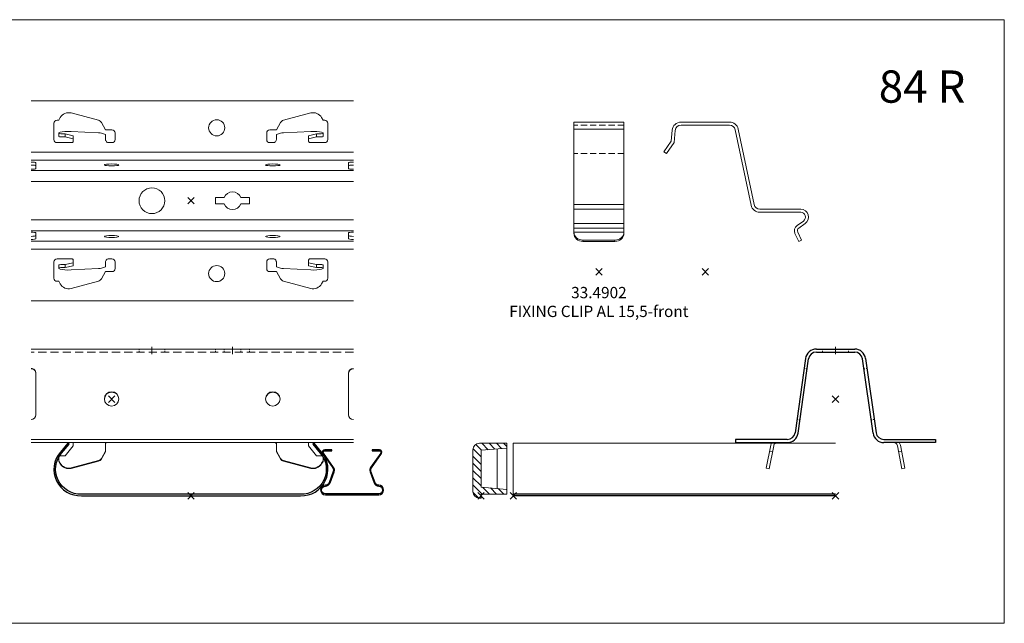
# Model space of a CAD drawing. Extents: x -5923 to 2474, y -1362 to 2461.
# Drawn here: x -588 to -282, y 498 to 685 of the extents above; entities that cross this region are included whole.
import ezdxf

# ---------------------------------------------------------------- set-up
doc = ezdxf.new("R2010")
doc.units = 0
doc.header["$PDMODE"] = 3
doc.header["$PDSIZE"] = -2
doc.linetypes.add('DASHED', pattern=[19.05, 12.7, -6.35])
doc.layers.get('0').update_dxf_attribs({"linetype": 'CONTINUOUS', "lineweight": 5})
for name, color, linetype, lineweight in [('CARRIER sec', 252, 'CONTINUOUS', 25), ('CARRIER side', 254, 'CONTINUOUS', 15), ('CLIP', 141, 'CONTINUOUS', 15), ('END CAP', 211, 'CONTINUOUS', 9), ('FLUSH JOIN PROFILE', 11, 'CONTINUOUS', 25), ('HATCH', 9, 'CONTINUOUS', 15), ('PANEL sec', 21, 'CONTINUOUS', 25), ('PANEL side', 254, 'CONTINUOUS', 15), ('TEXT', 1, 'CONTINUOUS', 20)]:
    doc.layers.add(name, color=color, linetype=linetype, lineweight=lineweight)
doc.layers.add('NO SHOW', color=1, linetype='CONTINUOUS', lineweight=20, plot=False)
doc.styles.add('T3-20', font='simplex.shx', dxfattribs={"height": 50})

# ---------------------------------------------------------------- blocks, each defined once
blk = doc.blocks.new('33.1010 AL PANEL 84R-sec')
at = {"layer": 'NO SHOW', "color": 6, "linetype": 'ByBlock'}
blk.add_point((0, 0), dxfattribs=at)
at = {"layer": 'PANEL sec', "color": 6, "linetype": 'ByBlock', "ltscale": 0.02}
blk.add_lwpolyline([(40.51, 13.55), (38.19, 16.3), (37.81, 15.98), (40.13, 13.23, -0.655761), (34, 0.5), (-34, 0.5, -0.655761), (-40.13, 13.23), (-37.81, 15.98), (-38.19, 16.3), (-40.51, 13.55, 0.655195), (-33.99, 0), (33.99, 0, 0.655332), (40.51, 13.55)], format="xyb", dxfattribs=at)
blk = doc.blocks.new('33.1010 AL PANEL 84R-side')
at = {"layer": 'NO SHOW', "linetype": 'ByBlock', "ltscale": 0.02}
blk.add_point((0, 0), dxfattribs=at)
at = {"layer": 'PANEL sec', "linetype": 'ByBlock', "ltscale": 0.02}
for p, q in [((100, 0.5), (0, 0.5)), ((0, 0.47), (0, 0)), ((100, 0), (0, 0))]:
    blk.add_line(p, q, dxfattribs=at)
at = {"layer": 'PANEL side', "linetype": 'ByBlock', "ltscale": 0.02}
for p, q in [((100, 16.3), (0, 16.3)), ((0, 16.3), (0, 0.47))]:
    blk.add_line(p, q, dxfattribs=at)
blk = doc.blocks.new('33.2064 AL CARRIER 100-sec')
at = {"layer": 'CARRIER sec', "extrusion": (0, 1, 0)}
for p, q in [((-5.95, 45.51), (5.95, 45.51)), ((-5.95, 44.56), (5.95, 44.56)), ((-9.32, 42.59), (-12.57, 19.57)), ((-11.63, 19.44), (-8.38, 42.46)), ((11.63, 19.44), (8.38, 42.46)), ((9.32, 42.59), (12.57, 19.57)), ((-15, 17.46), (-31, 17.46)), ((-31, 17.46), (-31, 16.51)), ((-31, 16.51), (-15, 16.51)), ((15, 17.46), (31, 17.46)), ((31, 16.51), (15, 16.51)), ((31, 17.46), (31, 16.51))]:
    blk.add_line(p, q, dxfattribs=at)
at = {"layer": 'CARRIER sec'}
for centre, radius, start, end in [((-5.95, 42.11), 3.4, 90, 171.9451), ((-5.95, 42.11), 2.45, 90, 171.9451), ((5.95, 42.11), 3.4, 8.0549, 90), ((5.95, 42.11), 2.45, 8.0549, 90), ((-15, 19.91), 2.45, 270, 351.9451), ((-15, 19.91), 3.4, 270, 351.9451), ((15, 19.91), 3.4, 188.0549, 270), ((15, 19.91), 2.45, 188.0549, 270)]:
    blk.add_arc(centre, radius, start, end, dxfattribs=at)
at = {"layer": 'CARRIER side', "linetype": 'ByBlock', "ltscale": 0.02}
for p, q in [((-4, 45.51), (-4, 45.21)), ((-4, 44.86), (-4, 44.56)), ((4, 45.51), (4, 45.21)), ((4, 44.86), (4, 44.56)), ((-9.75, 39.5), (-9.46, 39.46)), ((-9.11, 39.41), (-8.81, 39.37)), ((8.81, 39.37), (9.11, 39.41)), ((9.46, 39.46), (9.75, 39.5)), ((-12, 23.66), (-11.7, 23.62)), ((-11.35, 23.57), (-11.05, 23.53)), ((11.05, 23.53), (11.35, 23.57)), ((11.7, 23.62), (12, 23.66))]:
    blk.add_line(p, q, dxfattribs=at)
at = {"layer": 'CARRIER side', "extrusion": (0, 1, 0)}
for p, q in [((-20.11, 15.72), (-21.5, 8.59)), ((-20.56, 8.41), (-19.18, 15.54)), ((20.56, 8.41), (19.18, 15.54)), ((20.11, 15.72), (21.5, 8.59)), ((-20.49, 13.8), (-19.55, 13.61)), ((20.49, 13.8), (19.55, 13.61)), ((-21.5, 8.59), (-20.56, 8.41)), ((20.56, 8.41), (21.5, 8.59))]:
    blk.add_line(p, q, dxfattribs=at)
at = {"layer": 'CARRIER side'}
for centre, radius, start, end in [((-18, 15.31), 2.15, 146.0728, 169), ((-18, 15.31), 1.2, 146.4427, 169), ((18, 15.31), 1.2, 11, 33.5573), ((18, 15.31), 2.15, 11, 33.9272)]:
    blk.add_arc(centre, radius, start, end, dxfattribs=at)
for points in [[(-18, 16.51), (-18, 16.51), (-18.01, 16.51), (-18.04, 16.51), (-18.07, 16.51), (-18.16, 16.5), (-18.26, 16.49), (-18.42, 16.44), (-18.49, 16.41), (-18.62, 16.34), (-18.69, 16.3), (-18.81, 16.2), (-18.87, 16.14), (-18.96, 16.04), (-18.98, 16.01), (-19, 15.98)], [(18, 16.51), (18, 16.51), (18.01, 16.51), (18.04, 16.51), (18.07, 16.51), (18.16, 16.5), (18.26, 16.49), (18.42, 16.44), (18.49, 16.41), (18.62, 16.34), (18.69, 16.3), (18.81, 16.2), (18.87, 16.14), (18.96, 16.04), (18.98, 16.01), (19, 15.98)]]:
    blk.add_open_spline(points, degree=3, knots=[3.17106, 3.17106, 3.17106, 3.17106, 3.386892, 3.386892, 3.602724, 3.602724, 4.034388, 4.034388, 4.258542, 4.258542, 4.482697, 4.482697, 4.74729, 4.74729, 4.859284, 4.859284, 4.859284, 4.859284], dxfattribs=at)
at = {"layer": 'NO SHOW', "linetype": 'ByBlock', "ltscale": 0.02}
blk.add_line((0, 46.15), (0, 43.93), dxfattribs=at)
at = {"layer": 'NO SHOW', "color": 4, "linetype": 'ByBlock', "ltscale": 0.02}
blk.add_point((0, 29.96), dxfattribs=at)
at = {"layer": 'NO SHOW', "color": 6, "linetype": 'ByBlock', "ltscale": 0.02}
blk.add_point((0, 0), dxfattribs=at)
blk = doc.blocks.new('33.2064 AL CARRIER 100-side')
at = {"layer": 'CARRIER side', "extrusion": (0, 1, 0)}
for p, q in [((50.4, 45.51), (-49.6, 45.51)), ((-48.1, 25.15), (-48.1, 38.02)), ((48.9, 38.02), (48.9, 25.15)), ((-49.6, 17.46), (50.4, 17.46)), ((-49.6, 16.51), (50.4, 16.51)), ((-39, 12.42), (-36.5, 15.46)), ((-36.5, 16.51), (-36.5, 15.72)), ((-36.5, 15.46), (-36.5, 15.72)), ((-26.5, 15.72), (-26.5, 16.51)), ((-26.5, 15.72), (-26.5, 13.8)), ((26.5, 15.72), (26.5, 16.51)), ((26.5, 15.98), (26.5, 16.51)), ((26.5, 15.98), (26.5, 15.72)), ((26.5, 15.72), (26.5, 13.8)), ((36.5, 16.51), (36.5, 15.72)), ((36.5, 15.72), (36.5, 16.4)), ((36.5, 15.46), (36.5, 15.72)), ((39, 12.42), (36.5, 15.46)), ((-40.4, 12.42), (-39, 12.42)), ((-26.5, 13.8), (-27.79, 11.61)), ((-27.79, 11.43), (-26.5, 13.61)), ((-26.5, 13.8), (-26.5, 13.61)), ((26.5, 13.8), (26.5, 13.61)), ((26.5, 13.8), (27.79, 11.61)), ((27.79, 11.43), (26.5, 13.61)), ((40.4, 12.42), (39, 12.42)), ((-41, 10.85), (-41, 11.83)), ((-41, 10.85), (-41, 10.67)), ((-40.54, 10.07), (-41, 10.85)), ((-41, 10.67), (-40.54, 9.88)), ((-28.7, 10.92), (-37.16, 8.69)), ((-37.16, 8.51), (-28.7, 10.74)), ((28.7, 10.92), (37.16, 8.69)), ((37.16, 8.51), (28.7, 10.74)), ((40.54, 10.07), (41, 10.85)), ((41, 10.67), (40.54, 9.88)), ((41, 10.85), (41, 11.83)), ((41, 10.85), (41, 10.67))]:
    blk.add_line(p, q, dxfattribs=at)
at = {"layer": 'CARRIER side', "linetype": 'DASHED', "ltscale": 0.2, "extrusion": (0, 1, 0)}
blk.add_line((50.4, 44.56), (-49.6, 44.56), dxfattribs=at)
at = {"layer": 'CARRIER side'}
for p, q in [((-16.1, 45.21), (-16.1, 45.51)), ((-16.1, 44.56), (-16.1, 44.86)), ((-8.1, 45.21), (-8.1, 45.51)), ((-8.1, 44.56), (-8.1, 44.86))]:
    blk.add_line(p, q, dxfattribs=at)
at = {"layer": 'CARRIER side', "linetype": 'ByBlock', "ltscale": 0.02}
for p, q in [((7.65, 45.21), (7.65, 45.51)), ((7.65, 44.56), (7.65, 44.86)), ((10.34, 45.21), (10.34, 45.51)), ((10.34, 44.56), (10.34, 44.86)), ((15.46, 45.21), (15.46, 45.51)), ((15.46, 44.56), (15.46, 44.86)), ((18.15, 45.21), (18.15, 45.51)), ((18.15, 44.56), (18.15, 44.86))]:
    blk.add_line(p, q, dxfattribs=at)
at = {"layer": 'CARRIER side', "extrusion": (0, 0, -1)}
for centre, major_axis, ratio, start_param, end_param in [((-49.6, 38.02), (-1.5, 0), 0.990134, 1.570796, 3.141593), ((-49.6, 37.88), (-1.5, 0), 0.990134, 1.570796, 3.141593), ((50.4, 38.02), (1.5, 0), 0.990134, 3.141593, 4.712389), ((50.4, 37.88), (1.5, 0), 0.990134, 3.141593, 4.712389), ((-24.6, 29.91), (2.25, 0), 0.990134, 3.171473, 6.253305), ((25.4, 30.05), (2.25, 0), 0.990134, 3.141593, 9.424778), ((25.4, 29.91), (2.25, 0), 0.990134, 3.171473, 6.253305), ((-49.6, 25.15), (1.5, 0), 0.990134, 0, 1.570796), ((50.4, 25.15), (-1.5, 0), 0.990134, 4.712389, 6.283185), ((-40.4, 11.83), (0.6, 0), 0.981627, 3.141593, 4.712389), ((40.4, 11.83), (0.6, 0), 0.981627, -1.570796, 0), ((-37.94, 11.54), (-3, 0), 0.981627, 4.45059, 5.759587), ((-37.94, 11.36), (-3, 0), 0.981627, 4.45059, 5.759587), ((-29.09, 12.34), (1.5, 0), 0.981627, 0.523599, 1.308997), ((-29.09, 12.16), (1.5, 0), 0.981627, 0.523599, 1.308997), ((29.09, 12.34), (-1.5, 0), 0.981627, -1.308997, -0.523599), ((29.09, 12.16), (-1.5, 0), 0.981627, -1.308997, -0.523599), ((37.94, 11.54), (-3, 0), 0.981627, 3.665191, 4.974188), ((37.94, 11.36), (-3, 0), 0.981627, 3.665191, 4.974188)]:
    blk.add_ellipse(centre, major_axis=major_axis, ratio=ratio, start_param=start_param, end_param=end_param, dxfattribs=at)
blk.add_ellipse((-24.6, 30.05), major_axis=(-2.25, 0), ratio=0.990134, dxfattribs=at)
at = {"layer": 'CARRIER side'}
for points, knots in [([(-36.5, 16.4), (-36.5, 16.43), (-36.51, 16.45), (-36.56, 16.49), (-36.6, 16.5), (-36.69, 16.51), (-36.75, 16.51), (-36.87, 16.51), (-36.94, 16.51), (-37, 16.51)], [0.8734421, 0.8734421, 0.8734421, 0.8734421, 1.0693243, 1.0693243, 1.2652066, 1.2652066, 1.4537708, 1.4537708, 1.642335, 1.642335, 1.642335, 1.642335]), ([(-25.5, 16.51), (-25.57, 16.51), (-25.65, 16.51), (-25.79, 16.51), (-25.86, 16.51), (-26.07, 16.5), (-26.19, 16.49), (-26.32, 16.44), (-26.36, 16.41), (-26.43, 16.34), (-26.45, 16.3), (-26.48, 16.2), (-26.49, 16.14), (-26.5, 16.04), (-26.5, 16.01), (-26.5, 15.98)], [3.17106, 3.17106, 3.17106, 3.17106, 3.386892, 3.386892, 3.602724, 3.602724, 4.034388, 4.034388, 4.258542, 4.258542, 4.482697, 4.482697, 4.74729, 4.74729, 4.859284, 4.859284, 4.859284, 4.859284]), ([(25.5, 16.51), (25.57, 16.51), (25.65, 16.51), (25.79, 16.51), (25.86, 16.51), (26.07, 16.5), (26.19, 16.49), (26.32, 16.44), (26.36, 16.41), (26.43, 16.34), (26.45, 16.3), (26.48, 16.2), (26.49, 16.14), (26.5, 16.04), (26.5, 16.01), (26.5, 15.98)], [3.17106, 3.17106, 3.17106, 3.17106, 3.386892, 3.386892, 3.602724, 3.602724, 4.034388, 4.034388, 4.258542, 4.258542, 4.482697, 4.482697, 4.74729, 4.74729, 4.859284, 4.859284, 4.859284, 4.859284]), ([(36.5, 16.4), (36.5, 16.43), (36.51, 16.45), (36.56, 16.49), (36.6, 16.5), (36.69, 16.51), (36.75, 16.51), (36.87, 16.51), (36.94, 16.51), (37, 16.51)], [0.8734421, 0.8734421, 0.8734421, 0.8734421, 1.0693243, 1.0693243, 1.2652066, 1.2652066, 1.4537708, 1.4537708, 1.642335, 1.642335, 1.642335, 1.642335])]:
    blk.add_open_spline(points, degree=3, knots=knots, dxfattribs=at)
at = {"layer": 'NO SHOW', "linetype": 'ByBlock'}
for p, q in [((-12.1, 46.15), (-12.1, 43.93)), ((12.9, 46.15), (12.9, 43.93))]:
    blk.add_line(p, q, dxfattribs=at)
at = {"layer": 'NO SHOW', "color": 4, "linetype": 'ByBlock', "ltscale": 0.02}
blk.add_point((-24.6, 29.96), dxfattribs=at)
at = {"layer": 'NO SHOW', "color": 6, "linetype": 'ByBlock', "ltscale": 0.02}
blk.add_point((0, 0), dxfattribs=at)
blk = doc.blocks.new('33.4645 ENDCAP 84R-sec')
at = {"layer": 'HATCH', "linetype": 'ByBlock', "ltscale": 0.02}
h = blk.add_hatch(dxfattribs=at)
h.set_pattern_fill('ANSI31', color=256, scale=0.5, style=0)
h.set_pattern_definition([(135, (2010.7682, -1245.9556), (1.122532, 1.122532), [])])
h.paths.add_polyline_path([(8, 0.5), (8, 2), (0, 2.7), (0, 6.4), (0.1, 6.4), (0.1, 10.4), (0, 10.4), (0, 14.1), (8, 14.8), (8, 16.3), (-0.5, 16.3, 0.41421356), (-2.5, 14.3), (-2.5, 1.3, 0.41421356), (-0.5, -0.7), (0, -0.7), (0, 0.5)])
at = {"layer": 'END CAP', "extrusion": (0, 1, 0)}
for p, q in [((8, 16.3), (-0.5, 16.3)), ((8, 14.8), (8, 16.3)), ((-2.5, 14.3), (-2.5, 1.3)), ((0, 14.1), (8, 14.8)), ((0, 10.4), (0, 14.1)), ((5, 2.2625), (5, 14.5375)), ((8, 14.8), (8, 11.3846)), ((0, 10.4), (0.1, 10.4)), ((0.1, 10.4), (0.1, 6.4)), ((8, 2), (8, 11.3846)), ((0, 2.7), (0, 6.4)), ((0, 6.4), (0.1, 6.4)), ((8, 2), (0, 2.7)), ((0, -0.7), (0, 0.5)), ((0, 0.5), (8, 0.5)), ((8, 0.5), (8, 2)), ((-0.5, -0.7), (0, -0.7))]:
    blk.add_line(p, q, dxfattribs=at)
at = {"layer": 'END CAP'}
for centre, start, end in [((-0.5, 14.3), 90, 180), ((-0.5, 1.3), 180, 270)]:
    blk.add_arc(centre, 2, start, end, dxfattribs=at)
at = {"layer": 'NO SHOW', "color": 6, "linetype": 'ByBlock', "ltscale": 0.02}
blk.add_point((0, 0), dxfattribs=at)
blk = doc.blocks.new('33.3002 AL FLUSH JOIN PROFILE-sec')
at = {"layer": 'FLUSH JOIN PROFILE'}
blk.add_lwpolyline([(58.87, 13.27), (55.75, 8.82, 0.244698), (55.57, 7.45), (56.84, 3.97, 0.315299), (58.25, 2.98, -1), (58.25, 0.58), (41.75, 0.58, -1), (41.75, 2.98, 0.315299), (43.16, 3.97), (44.43, 7.45, 0.244698), (44.25, 8.82), (41.13, 13.27, -0.606815), (41.5, 13.98), (43.75, 13.98), (43.75, 14.28), (41.5, 14.28, 0.606815), (40.89, 13.1), (44, 8.65, -0.244698), (44.15, 7.55), (42.88, 4.07, -0.315299), (41.75, 3.28, 1), (41.75, 0.28), (58.25, 0.28, 1), (58.25, 3.28, -0.315299), (57.12, 4.07), (55.85, 7.55, -0.244698), (56, 8.65), (59.11, 13.1, 0.606815), (58.5, 14.28), (56.25, 14.28), (56.25, 13.98), (58.5, 13.98, -0.606815)], format="xyb", close=True, dxfattribs=at)
at = {"layer": 'NO SHOW', "color": 6, "linetype": 'ByBlock', "ltscale": 0.02}
blk.add_point((0, 0), dxfattribs=at)
blk = doc.blocks.new('33.2064 AL CARRIER 100-top')
at = {"layer": 'CARRIER side'}
for p, q in [((-49.6, 31), (50.4, 31)), ((-41, 25), (-41.5, 25)), ((-40.54, 25.8), (-41, 25)), ((-28.7, 24.93), (-37.16, 27.2)), ((28.7, 24.93), (37.16, 27.2)), ((40.54, 25.8), (41, 25)), ((41, 25), (41.5, 25)), ((-42.5, 24), (-42.5, 19)), ((-28.7, 21.04), (-37.16, 21.48)), ((-26.5, 22), (-27.79, 24.23)), ((-24.5, 22), (-26.5, 22)), ((24.5, 22), (26.5, 22)), ((26.5, 22), (27.79, 24.23)), ((28.7, 21.04), (37.16, 21.48)), ((42.5, 24), (42.5, 19)), ((-40.54, 21.21), (-41, 21.06)), ((-41, 21.06), (-41, 20.87)), ((-41, 20.87), (-41, 19.93)), ((-40.4, 20.75), (-39, 20.75)), ((-39, 19.82), (-40.4, 19.82)), ((-39, 20.75), (-39, 19.82)), ((-39, 20.75), (-36.5, 20.16)), ((-36.5, 19.23), (-39, 19.82)), ((-36.5, 20.16), (-36.5, 20.11)), ((-36.5, 18.5), (-36.5, 20.11)), ((-36.5, 19.18), (-36.5, 19.23)), ((-36.5, 19.18), (-36.5, 18.5)), ((-26.5, 20.49), (-27.79, 20.91)), ((-26.5, 20.11), (-26.5, 20.49)), ((-26.5, 20.11), (-26.5, 19)), ((-26.5, 19.55), (-26.5, 19.18)), ((-26.5, 19), (-26.5, 19.18)), ((-23.5, 19), (-23.5, 21)), ((23.5, 19), (23.5, 21)), ((26.5, 20.49), (27.79, 20.91)), ((26.5, 20.11), (26.5, 20.49)), ((26.5, 20.11), (26.5, 19)), ((26.5, 19.55), (26.5, 19.18)), ((26.5, 19), (26.5, 19.18)), ((39, 20.75), (36.5, 20.16)), ((36.5, 20.16), (36.5, 20.11)), ((36.5, 18.5), (36.5, 20.11)), ((36.5, 19.23), (39, 19.82)), ((36.5, 19.18), (36.5, 19.23)), ((36.5, 19.18), (36.5, 18.5)), ((39, 20.75), (39, 19.82)), ((40.4, 20.75), (39, 20.75)), ((39, 19.82), (40.4, 19.82)), ((40.54, 21.21), (41, 21.06)), ((41, 21.06), (41, 20.87)), ((41, 20.87), (41, 19.93)), ((-41.5, 18), (-37, 18)), ((-25.5, 18), (-24.5, 18)), ((25.5, 18), (24.5, 18)), ((41.5, 18), (37, 18)), ((50.4, 15), (-49.6, 15)), ((50.4, 12.57), (-49.6, 12.57)), ((50.4, 9.32), (-49.6, 9.32)), ((-48.1, 11.79), (-48.1, 9.96)), ((48.9, 9.96), (48.9, 11.79)), ((50.4, 5.95), (-49.6, 5.95)), ((7.65, 1), (10.34, 1)), ((7.65, 1), (7.65, -1)), ((15.46, 1), (18.15, 1)), ((18.15, 1), (18.15, -1)), ((7.65, -1), (10.34, -1)), ((15.46, -1), (18.15, -1)), ((50.4, -5.95), (-49.6, -5.95)), ((50.4, -9.32), (-49.6, -9.32)), ((-48.1, -11.79), (-48.1, -9.96)), ((48.9, -9.96), (48.9, -11.79)), ((50.4, -12.57), (-49.6, -12.57)), ((50.4, -15), (-49.6, -15)), ((-41.5, -18), (-37, -18)), ((-25.5, -18), (-24.5, -18)), ((25.5, -18), (24.5, -18)), ((41.5, -18), (37, -18)), ((-42.5, -24), (-42.5, -19)), ((-41, -20.87), (-41, -19.93)), ((-41, -21.06), (-41, -20.87)), ((-40.54, -21.21), (-41, -21.06)), ((-39, -19.82), (-40.4, -19.82)), ((-40.4, -20.75), (-39, -20.75)), ((-36.5, -19.23), (-39, -19.82)), ((-39, -20.75), (-39, -19.82)), ((-39, -20.75), (-36.5, -20.16)), ((-28.7, -21.04), (-37.16, -21.48)), ((-36.5, -19.18), (-36.5, -18.5)), ((-36.5, -18.5), (-36.5, -20.11)), ((-36.5, -19.18), (-36.5, -19.23)), ((-36.5, -20.16), (-36.5, -20.11)), ((-26.5, -20.49), (-27.79, -20.91)), ((-26.5, -19), (-26.5, -19.18)), ((-26.5, -20.11), (-26.5, -19)), ((-26.5, -19.55), (-26.5, -19.18)), ((-26.5, -20.11), (-26.5, -20.49)), ((-23.5, -19), (-23.5, -21)), ((23.5, -19), (23.5, -21)), ((26.5, -20.11), (26.5, -19)), ((26.5, -19), (26.5, -19.18)), ((26.5, -19.55), (26.5, -19.18)), ((26.5, -20.11), (26.5, -20.49)), ((26.5, -20.49), (27.79, -20.91)), ((28.7, -21.04), (37.16, -21.48)), ((36.5, -18.5), (36.5, -20.11)), ((36.5, -19.18), (36.5, -18.5)), ((36.5, -19.18), (36.5, -19.23)), ((36.5, -19.23), (39, -19.82)), ((36.5, -20.16), (36.5, -20.11)), ((39, -20.75), (36.5, -20.16)), ((39, -20.75), (39, -19.82)), ((39, -19.82), (40.4, -19.82)), ((40.4, -20.75), (39, -20.75)), ((40.54, -21.21), (41, -21.06)), ((41, -20.87), (41, -19.93)), ((41, -21.06), (41, -20.87)), ((42.5, -24), (42.5, -19)), ((-26.5, -22), (-27.79, -24.23)), ((-24.5, -22), (-26.5, -22)), ((24.5, -22), (26.5, -22)), ((26.5, -22), (27.79, -24.23)), ((-41, -25), (-41.5, -25)), ((-40.54, -25.8), (-41, -25)), ((-28.7, -24.93), (-37.16, -27.2)), ((28.7, -24.93), (37.16, -27.2)), ((40.54, -25.8), (41, -25)), ((41, -25), (41.5, -25)), ((-49.6, -31), (50.4, -31))]:
    blk.add_line(p, q, dxfattribs=at)
for centre, radius in [((8, 22.6), 2.5), ((-12.1, 0), 4), ((8, -22.6), 2.5)]:
    blk.add_circle(centre, radius, dxfattribs=at)
for centre, radius, start, end in [((-41.5, 24), 1, 90, 180), ((-37.94, 24.3), 3, 75, 150), ((-29.09, 23.48), 1.5, 30, 75), ((29.09, 23.48), 1.5, 105, 150), ((37.94, 24.3), 3, 30, 105), ((41.5, 24), 1, 0, 90), ((-24.5, 21), 1, 0, 90), ((24.5, 21), 1, 90, 180), ((-41.5, 19), 1, 180, 270), ((-24.5, 19), 1, 270, 0), ((24.5, 19), 1, 180, 270), ((41.5, 19), 1, 270, 0), ((12.9, 0), 2.75, 21.3237, 158.6763), ((12.9, 0), 2.75, 201.3237, 338.6763), ((-41.5, -19), 1, 90, 180), ((-24.5, -19), 1, 0, 90), ((24.5, -19), 1, 90, 180), ((41.5, -19), 1, 0, 90), ((-24.5, -21), 1, 270, 0), ((24.5, -21), 1, 180, 270), ((-41.5, -24), 1, 180, 270), ((-29.09, -23.48), 1.5, 285, 330), ((29.09, -23.48), 1.5, 210, 255), ((41.5, -24), 1, 270, 0), ((-37.94, -24.3), 3, 210, 285), ((37.94, -24.3), 3, 255, 330)]:
    blk.add_arc(centre, radius, start, end, dxfattribs=at)
at = {"layer": 'CARRIER side', "extrusion": (0, 0, -1)}
for centre, major_axis, ratio, start_param, end_param in [((-37.94, 20.92), (-3, 0), 0.190809, 0.523599, 1.832596), ((37.94, 20.92), (3, 0), 0.190809, 4.45059, 5.759587), ((-40.4, 20.87), (-0.6, 0), 0.190809, -1.570796, 0), ((-40.4, 19.93), (-0.6, 0), 0.190809, -1.570796, 0), ((-29.09, 20.77), (1.5, 0), 0.190809, -1.308997, -0.523599), ((29.09, 20.77), (-1.5, 0), 0.190809, 0.523599, 1.308997), ((40.4, 20.87), (0.6, 0), 0.190809, 0, 1.570796), ((40.4, 19.93), (0.6, 0), 0.190809, 0, 1.570796), ((-49.6, 11.79), (1.5, 0), 0.140122, -1.570796, 0), ((-49.6, 10.84), (1.5, 0), 0.140122, -1.570796, 0), ((-49.6, 9.96), (-1.5, 0), 0.140122, 3.141593, 4.712389), ((50.4, 11.79), (-1.5, 0), 0.140122, 0, 1.570796), ((50.4, 10.84), (-1.5, 0), 0.140122, 0, 1.570796), ((50.4, 9.96), (1.5, 0), 0.140122, 1.570796, 3.141593), ((-49.6, -9.96), (1.5, 0), 0.140122, -1.570796, 0), ((-49.6, -10.84), (-1.5, 0), 0.140122, 3.141593, 4.712389), ((-49.6, -11.79), (-1.5, 0), 0.140122, 3.141593, 4.712389), ((50.4, -9.96), (-1.5, 0), 0.140122, 0, 1.570796), ((50.4, -10.84), (1.5, 0), 0.140122, 1.570796, 3.141593), ((50.4, -11.79), (1.5, 0), 0.140122, 1.570796, 3.141593), ((-40.4, -19.93), (0.6, 0), 0.190809, 3.141593, 4.712389), ((-40.4, -20.87), (0.6, 0), 0.190809, 3.141593, 4.712389), ((-37.94, -20.92), (3, 0), 0.190809, 1.308997, 2.617994), ((-29.09, -20.77), (-1.5, 0), 0.190809, 3.665191, 4.45059), ((29.09, -20.77), (1.5, 0), 0.190809, 1.832596, 2.617994), ((37.94, -20.92), (-3, 0), 0.190809, 3.665191, 4.974188), ((40.4, -19.93), (-0.6, 0), 0.190809, 1.570796, 3.141593), ((40.4, -20.87), (-0.6, 0), 0.190809, 1.570796, 3.141593)]:
    blk.add_ellipse(centre, major_axis=major_axis, ratio=ratio, start_param=start_param, end_param=end_param, dxfattribs=at)
for centre in [(-24.6, 11.09), (25.4, 11.09), (-24.6, -11.09), (25.4, -11.09)]:
    blk.add_ellipse(centre, major_axis=(-2.25, 0), ratio=0.140122, dxfattribs=at)
at = {"layer": 'CARRIER side'}
for points, knots in [([(-37, 18), (-36.94, 18), (-36.87, 18.01), (-36.75, 18.06), (-36.69, 18.1), (-36.6, 18.19), (-36.56, 18.25), (-36.51, 18.37), (-36.5, 18.44), (-36.5, 18.5)], [1.535983, 1.535983, 1.535983, 1.535983, 1.7243946, 1.7243946, 1.9128063, 1.9128063, 2.103345, 2.103345, 2.2938836, 2.2938836, 2.2938836, 2.2938836]), ([(-26.5, 19), (-26.5, 18.88), (-26.48, 18.75), (-26.38, 18.5), (-26.3, 18.39), (-26.12, 18.2), (-26.01, 18.13), (-25.76, 18.03), (-25.63, 18), (-25.5, 18)], [1.90628, 1.90628, 1.90628, 1.90628, 2.302246, 2.302246, 2.698212, 2.698212, 3.075451, 3.075451, 3.452689, 3.452689, 3.452689, 3.452689]), ([(26.5, 19), (26.5, 18.88), (26.48, 18.75), (26.38, 18.5), (26.3, 18.39), (26.12, 18.2), (26.01, 18.13), (25.76, 18.03), (25.63, 18), (25.5, 18)], [1.90628, 1.90628, 1.90628, 1.90628, 2.302246, 2.302246, 2.698212, 2.698212, 3.075451, 3.075451, 3.452689, 3.452689, 3.452689, 3.452689]), ([(37, 18), (36.94, 18), (36.87, 18.01), (36.75, 18.06), (36.69, 18.1), (36.6, 18.19), (36.56, 18.25), (36.51, 18.37), (36.5, 18.44), (36.5, 18.5)], [1.535983, 1.535983, 1.535983, 1.535983, 1.7243946, 1.7243946, 1.9128063, 1.9128063, 2.103345, 2.103345, 2.2938836, 2.2938836, 2.2938836, 2.2938836]), ([(-37, -18), (-36.94, -18), (-36.87, -18.01), (-36.75, -18.06), (-36.69, -18.1), (-36.6, -18.19), (-36.56, -18.25), (-36.51, -18.37), (-36.5, -18.44), (-36.5, -18.5)], [1.535983, 1.535983, 1.535983, 1.535983, 1.7243946, 1.7243946, 1.9128063, 1.9128063, 2.103345, 2.103345, 2.2938836, 2.2938836, 2.2938836, 2.2938836]), ([(-26.5, -19), (-26.5, -18.88), (-26.48, -18.75), (-26.38, -18.5), (-26.3, -18.39), (-26.12, -18.2), (-26.01, -18.13), (-25.76, -18.03), (-25.63, -18), (-25.5, -18)], [1.90628, 1.90628, 1.90628, 1.90628, 2.302246, 2.302246, 2.698212, 2.698212, 3.075451, 3.075451, 3.452689, 3.452689, 3.452689, 3.452689]), ([(26.5, -19), (26.5, -18.88), (26.48, -18.75), (26.38, -18.5), (26.3, -18.39), (26.12, -18.2), (26.01, -18.13), (25.76, -18.03), (25.63, -18), (25.5, -18)], [1.90628, 1.90628, 1.90628, 1.90628, 2.302246, 2.302246, 2.698212, 2.698212, 3.075451, 3.075451, 3.452689, 3.452689, 3.452689, 3.452689]), ([(37, -18), (36.94, -18), (36.87, -18.01), (36.75, -18.06), (36.69, -18.1), (36.6, -18.19), (36.56, -18.25), (36.51, -18.37), (36.5, -18.44), (36.5, -18.5)], [1.535983, 1.535983, 1.535983, 1.535983, 1.7243946, 1.7243946, 1.9128063, 1.9128063, 2.103345, 2.103345, 2.2938836, 2.2938836, 2.2938836, 2.2938836])]:
    blk.add_open_spline(points, degree=3, knots=knots, dxfattribs=at)
at = {"layer": 'NO SHOW', "linetype": 'ByBlock', "ltscale": 0.02}
blk.add_point((0, 0), dxfattribs=at)
blk = doc.blocks.new('33.4902 FIXING CLIP AL 15.5(84R)-side')
at = {"layer": 'CLIP', "linetype": 'ByBlock', "ltscale": 0.02}
blk.add_lwpolyline([(-7.54, 45.51, 0.388879), (-9.33, 43.87), (-9.65, 40.15), (-12.1, 36.66), (-12.87, 37.21), (-10.58, 40.49), (-10.28, 43.95, -0.388879), (-7.54, 46.46), (7.54, 46.46, -0.355124), (10.23, 44.28), (15.12, 20.87, 0.355124), (16.88, 19.44), (29.58, 19.44, -0.73323), (30.98, 14.98), (29, 13.6, 0.36397), (28.67, 12.35), (29.84, 9.84), (28.98, 9.44), (27.81, 11.95, -0.36397), (28.46, 14.37), (30.44, 15.76, 0.73323), (29.58, 18.49), (16.88, 18.49, -0.355124), (14.19, 20.68), (9.3, 44.08, 0.355124), (7.54, 45.51)], format="xyb", close=True, dxfattribs=at)
at = {"layer": 'NO SHOW', "color": 6, "linetype": 'ByBlock', "ltscale": 0.02}
blk.add_point((0, 0), dxfattribs=at)
blk = doc.blocks.new('33.4902 FIXING CLIP AL 15.5(84R)-front')
at = {"layer": 'CLIP', "extrusion": (4.58415e-16, 1, 0)}
for p, q in [((7.75, 46.46), (-7.75, 46.46)), ((-7.75, 46.46), (-7.75, 44.28)), ((7.75, 46.46), (7.75, 44.28)), ((-7.75, 44.28), (-7.75, 20.87)), ((7.75, 44.28), (-7.75, 44.28)), ((7.75, 44.28), (7.75, 20.87)), ((7.75, 20.87), (-7.75, 20.87)), ((-7.75, 20.87), (-7.75, 19.44)), ((7.75, 19.44), (-7.75, 19.44)), ((-7.75, 19.44), (-7.75, 14.98)), ((7.75, 20.87), (7.75, 19.44)), ((7.75, 19.44), (7.75, 14.98)), ((7.75, 14.98), (-7.75, 14.98)), ((-7.75, 14.98), (-7.75, 13.6)), ((7.75, 13.6), (-7.75, 13.6)), ((-7.75, 13.6), (-7.75, 12.35)), ((7.75, 12.35), (-7.75, 12.35)), ((-7.75, 11.95), (-7.75, 12.35)), ((7.75, 14.98), (7.75, 13.6)), ((7.75, 13.6), (7.75, 12.35)), ((7.75, 12.35), (7.75, 11.95)), ((-4.98, 9.84), (4.98, 9.84)), ((-4.98, 9.84), (-4.98, 9.44)), ((4.98, 9.44), (-4.98, 9.44)), ((4.98, 9.84), (4.98, 9.44))]:
    blk.add_line(p, q, dxfattribs=at)
at = {"layer": 'CLIP', "linetype": 'DASHED', "ltscale": 0.15, "extrusion": (4.58415e-16, 1, 0)}
for p, q in [((7.75, 45.51), (-7.75, 45.51)), ((7.75, 36.66), (-7.75, 36.66))]:
    blk.add_line(p, q, dxfattribs=at)
at = {"layer": 'CLIP'}
for centre, major_axis, start_param, end_param in [((-4.98, 12.35), (-2.77, 0), 0, 1.570796), ((4.98, 12.35), (2.77, 0), 4.712389, 6.283185), ((-4.98, 11.95), (-2.77, 0), 0, 1.570796), ((4.98, 11.95), (2.77, 0), 4.712389, 6.283185)]:
    blk.add_ellipse(centre, major_axis=major_axis, ratio=0.906308, start_param=start_param, end_param=end_param, dxfattribs=at)
at = {"layer": 'NO SHOW', "color": 6, "linetype": 'ByBlock', "ltscale": 0.02}
blk.add_point((0, 0), dxfattribs=at)

msp = doc.modelspace()

# ---------------------------------------------------------------- linework, layer by layer
at = {"linetype": 'ByBlock', "ltscale": 0.02}
for p, q in [((-953.99, 685.06), (-282.37, 685.06)), ((-282.37, 685.06), (-282.37, 497.88)), ((-282.37, 497.88), (-953.99, 497.88))]:
    msp.add_line(p, q, dxfattribs=at)

# ---------------------------------------------------------------- block references
at = {"linetype": 'ByBlock'}
for name, p in [('33.2064 AL CARRIER 100-top', (-534.73, 628.93)), ('33.4902 FIXING CLIP AL 15.5(84R)-front', (-408.15, 606.86)), ('33.4902 FIXING CLIP AL 15.5(84R)-side', (-375.13, 606.86)), ('33.2064 AL CARRIER 100-side', (-534.73, 537.42)), ('33.2064 AL CARRIER 100-sec', (-334.73, 537.42)), ('33.1010 AL PANEL 84R-sec', (-534.73, 537.42)), ('33.4645 ENDCAP 84R-sec', (-444.73, 537.42)), ('33.3002 AL FLUSH JOIN PROFILE-sec', (-534.73, 537.42))]:
    msp.add_blockref(name, p, dxfattribs=at)
at = {"linetype": 'ByBlock', "ltscale": 0.02}
msp.add_blockref('33.1010 AL PANEL 84R-side', (-434.73, 537.42), dxfattribs=at)

# ---------------------------------------------------------------- texts
at = {"layer": 'TEXT', "color": 6, "style": 'T3-20'}
for s, insert, char_height, width, attachment_point in [('84 R', (-294.45, 663.03), 10, 58.3158, 6), ('33.4902\\PFIXING CLIP AL 15,5-front', (-408.15, 602.19), 3.5, 86.1833, 2)]:
    msp.add_mtext(s, dxfattribs=dict(at, insert=insert, char_height=char_height, width=width, attachment_point=attachment_point))

doc.saveas('drawing.dxf')
